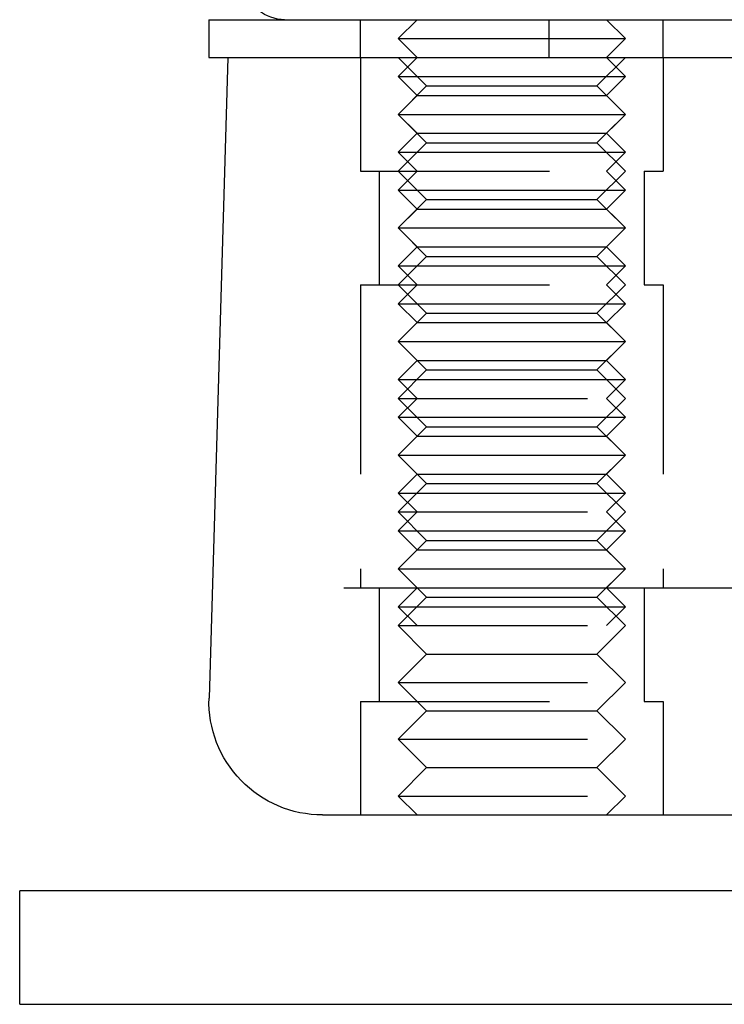
# Model space of a CAD drawing. Extents: x 0 to 1285, y -485 to 116.
# Drawn here: x 0 to 19, y 0 to 26 of the extents above; entities that cross this region are included whole.
import ezdxf

# ---------------------------------------------------------------- set-up
doc = ezdxf.new("R2010")
doc.units = 0
doc.header["$LTSCALE"] = 20
doc.linetypes.add('AUSGEZOGEN', pattern=[0])
doc.linetypes.add('VERDECKT', pattern=[0.375, 0.25, -0.125])
doc.layers.get('0').update_dxf_attribs({"linetype": 'AUSGEZOGEN'})
doc.layers.add('STEMPEL', color=3, linetype='AUSGEZOGEN')

# ---------------------------------------------------------------- blocks, each defined once
blk = doc.blocks.new('A$CDD6E2F48')
at = {"color": 3, "linetype": 'AUSGEZOGEN', "extrusion": (0, 1, -2e-16)}
for p, q in [((5, 26), (14.8957, 26)), ((5, 26), (5, 25)), ((14.8957, 26), (265, 26)), ((5, 25), (14.8957, 25)), ((5.5, 25), (5.0013, 8.0884)), ((14.8957, 25), (265, 25)), ((8.5656, 11), (187.8485, 11)), ((8, 5), (262, 5)), ((135, 3), (0, 3)), ((0, 0), (0, 3)), ((0, 0), (135, 0))]:
    blk.add_line(p, q, dxfattribs=at)
at = {"color": 1, "linetype": 'VERDECKT', "extrusion": (0, 1, -2e-16)}
for p, q in [((9, 25), (9, 26)), ((10.5, 26), (10, 25.5)), ((13.9796, 26), (13.9796, 25)), ((15.5, 26), (16, 25.5)), ((17, 25), (17, 26)), ((10, 25.5), (13, 25.5)), ((10.5, 25), (10, 25.5)), ((13, 25.5), (16, 25.5)), ((15.5, 25), (16, 25.5)), ((9, 25), (9, 22)), ((9, 25), (9, 22)), ((10.75, 24.25), (10, 25)), ((10.5, 25), (10, 24.5)), ((15.25, 24.25), (16, 25)), ((15.5, 25), (16, 24.5)), ((17, 25), (17, 22)), ((17, 25), (17, 22)), ((10, 24.5), (13, 24.5)), ((10.5, 24), (10, 24.5)), ((13, 24.5), (16, 24.5)), ((15.5, 24), (16, 24.5)), ((10.75, 24.25), (10, 23.5)), ((10.75, 24.25), (15.25, 24.25)), ((15.25, 24.25), (16, 23.5)), ((10.5, 24), (10, 23.5)), ((10.5, 24), (13, 24)), ((13, 24), (15.5, 24)), ((15.5, 24), (16, 23.5)), ((10, 23.5), (16, 23.5)), ((10.75, 22.75), (10, 23.5)), ((10, 23.5), (13, 23.5)), ((10.5, 23), (10, 23.5)), ((13, 23.5), (16, 23.5)), ((15.25, 22.75), (16, 23.5)), ((15.5, 23), (16, 23.5)), ((10.5, 23), (10, 22.5)), ((10.5, 23), (13, 23)), ((13, 23), (15.5, 23)), ((15.5, 23), (16, 22.5)), ((10.75, 22.75), (10, 22)), ((10.75, 22.75), (15.25, 22.75)), ((15.25, 22.75), (16, 22)), ((10, 22.5), (13, 22.5)), ((10.5, 22), (10, 22.5)), ((13, 22.5), (16, 22.5)), ((15.5, 22), (16, 22.5)), ((9, 22), (17, 22)), ((9, 22), (17, 22)), ((9.5, 22), (9.5, 19)), ((9.5, 22), (9.5, 19)), ((10.75, 21.25), (10, 22)), ((10.5, 22), (10, 21.5)), ((15.25, 21.25), (16, 22)), ((15.5, 22), (16, 21.5)), ((16.5, 22), (16.5, 19)), ((16.5, 22), (16.5, 19)), ((10, 21.5), (13, 21.5)), ((10.5, 21), (10, 21.5)), ((13, 21.5), (16, 21.5)), ((15.5, 21), (16, 21.5)), ((10.75, 21.25), (10, 20.5)), ((10.75, 21.25), (15.25, 21.25)), ((15.25, 21.25), (16, 20.5)), ((10.5, 21), (10, 20.5)), ((10.5, 21), (13, 21)), ((13, 21), (15.5, 21)), ((15.5, 21), (16, 20.5)), ((10, 20.5), (16, 20.5)), ((10.75, 19.75), (10, 20.5)), ((10, 20.5), (13, 20.5)), ((10.5, 20), (10, 20.5)), ((13, 20.5), (16, 20.5)), ((15.25, 19.75), (16, 20.5)), ((15.5, 20), (16, 20.5)), ((10.5, 20), (10, 19.5)), ((10.5, 20), (13, 20)), ((13, 20), (15.5, 20)), ((15.5, 20), (16, 19.5)), ((10.75, 19.75), (10, 19)), ((10.75, 19.75), (15.25, 19.75)), ((15.25, 19.75), (16, 19)), ((10, 19.5), (13, 19.5)), ((10.5, 19), (10, 19.5)), ((13, 19.5), (16, 19.5)), ((15.5, 19), (16, 19.5)), ((9, 19), (17, 19)), ((9, 19), (9, 11)), ((9, 19), (17, 19)), ((9, 19), (9, 11)), ((10.75, 18.25), (10, 19)), ((10.5, 19), (10, 18.5)), ((15.25, 18.25), (16, 19)), ((15.5, 19), (16, 18.5)), ((17, 19), (17, 11)), ((17, 19), (17, 11)), ((10, 18.5), (13, 18.5)), ((10.5, 18), (10, 18.5)), ((13, 18.5), (16, 18.5)), ((15.5, 18), (16, 18.5)), ((10.75, 18.25), (10, 17.5)), ((10.75, 18.25), (15.25, 18.25)), ((15.25, 18.25), (16, 17.5)), ((10.5, 18), (10, 17.5)), ((10.5, 18), (13, 18)), ((13, 18), (15.5, 18)), ((15.5, 18), (16, 17.5)), ((10, 17.5), (16, 17.5)), ((10.75, 16.75), (10, 17.5)), ((10, 17.5), (13, 17.5)), ((10.5, 17), (10, 17.5)), ((13, 17.5), (16, 17.5)), ((15.25, 16.75), (16, 17.5)), ((15.5, 17), (16, 17.5)), ((10.5, 17), (10, 16.5)), ((10.5, 17), (13, 17)), ((13, 17), (15.5, 17)), ((15.5, 17), (16, 16.5)), ((10.75, 16.75), (10, 16)), ((10.75, 16.75), (15.25, 16.75)), ((15.25, 16.75), (16, 16)), ((10, 16.5), (13, 16.5)), ((10.5, 16), (10, 16.5)), ((13, 16.5), (16, 16.5)), ((15.5, 16), (16, 16.5)), ((10, 16), (16, 16)), ((10.75, 15.25), (10, 16)), ((10.5, 16), (10, 15.5)), ((15.25, 15.25), (16, 16)), ((15.5, 16), (16, 15.5)), ((10, 15.5), (13, 15.5)), ((10.5, 15), (10, 15.5)), ((13, 15.5), (16, 15.5)), ((15.5, 15), (16, 15.5)), ((10.75, 15.25), (10, 14.5)), ((10.75, 15.25), (15.25, 15.25)), ((15.25, 15.25), (16, 14.5)), ((10.5, 15), (10, 14.5)), ((10.5, 15), (13, 15)), ((13, 15), (15.5, 15)), ((15.5, 15), (16, 14.5)), ((10, 14.5), (16, 14.5)), ((10.75, 13.75), (10, 14.5)), ((10, 14.5), (13, 14.5)), ((10.5, 14), (10, 14.5)), ((13, 14.5), (16, 14.5)), ((15.25, 13.75), (16, 14.5)), ((15.5, 14), (16, 14.5)), ((10.5, 14), (10, 13.5)), ((10.5, 14), (13, 14)), ((13, 14), (15.5, 14)), ((15.5, 14), (16, 13.5)), ((10.75, 13.75), (10, 13)), ((10.75, 13.75), (15.25, 13.75)), ((15.25, 13.75), (16, 13)), ((10, 13.5), (13, 13.5)), ((10.5, 13), (10, 13.5)), ((13, 13.5), (16, 13.5)), ((15.5, 13), (16, 13.5)), ((10, 13), (16, 13)), ((10.75, 12.25), (10, 13)), ((10.5, 13), (10, 12.5)), ((15.25, 12.25), (16, 13)), ((15.5, 13), (16, 12.5)), ((10, 12.5), (13, 12.5)), ((10.5, 12), (10, 12.5)), ((13, 12.5), (16, 12.5)), ((15.5, 12), (16, 12.5)), ((10.75, 12.25), (10, 11.5)), ((10.75, 12.25), (15.25, 12.25)), ((15.25, 12.25), (16, 11.5)), ((10.5, 12), (10, 11.5)), ((10.5, 12), (13, 12)), ((13, 12), (15.5, 12)), ((15.5, 12), (16, 11.5)), ((10, 11.5), (16, 11.5)), ((10.75, 10.75), (10, 11.5)), ((10, 11.5), (13, 11.5)), ((10.5, 11), (10, 11.5)), ((13, 11.5), (16, 11.5)), ((15.25, 10.75), (16, 11.5)), ((15.5, 11), (16, 11.5)), ((9.5, 11), (9.5, 8)), ((9.5, 11), (9.5, 8)), ((10.5, 11), (10, 10.5)), ((15.5, 11), (16, 10.5)), ((16.5, 11), (16.5, 8)), ((16.5, 11), (16.5, 8)), ((10.75, 10.75), (10, 10)), ((10.75, 10.75), (15.25, 10.75)), ((15.25, 10.75), (16, 10)), ((10, 10.5), (13, 10.5)), ((10.5, 10), (10, 10.5)), ((13, 10.5), (16, 10.5)), ((15.5, 10), (16, 10.5)), ((10, 10), (16, 10)), ((10.75, 9.25), (10, 10)), ((15.25, 9.25), (16, 10)), ((10.75, 9.25), (10, 8.5)), ((10.75, 9.25), (15.25, 9.25)), ((15.25, 9.25), (16, 8.5)), ((10, 8.5), (16, 8.5)), ((10.75, 7.75), (10, 8.5)), ((15.25, 7.75), (16, 8.5)), ((9, 8), (17, 8)), ((9, 8), (9, 5)), ((9, 8), (17, 8)), ((9, 8), (9, 5)), ((17, 8), (17, 5)), ((17, 8), (17, 5)), ((10.75, 7.75), (10, 7)), ((10.75, 7.75), (15.25, 7.75)), ((15.25, 7.75), (16, 7)), ((10, 7), (16, 7)), ((10.75, 6.25), (10, 7)), ((15.25, 6.25), (16, 7)), ((10.75, 6.25), (10, 5.5)), ((10.75, 6.25), (15.25, 6.25)), ((15.25, 6.25), (16, 5.5)), ((10, 5.5), (16, 5.5)), ((10.5, 5), (10, 5.5)), ((15.5, 5), (16, 5.5))]:
    blk.add_line(p, q, dxfattribs=at)
at = {"color": 3, "linetype": 'AUSGEZOGEN', "extrusion": (0, -2e-16, -1)}
for centre, radius, end in [((-7, 27.1), 1.1, 65), ((-8, 8), 3, 1.68908)]:
    blk.add_arc(centre, radius, 270, end, dxfattribs=at)

msp = doc.modelspace()

# ---------------------------------------------------------------- block references
at = {"layer": 'STEMPEL'}
msp.add_blockref('A$CDD6E2F48', (0, 0), dxfattribs=at)

doc.saveas('drawing.dxf')
